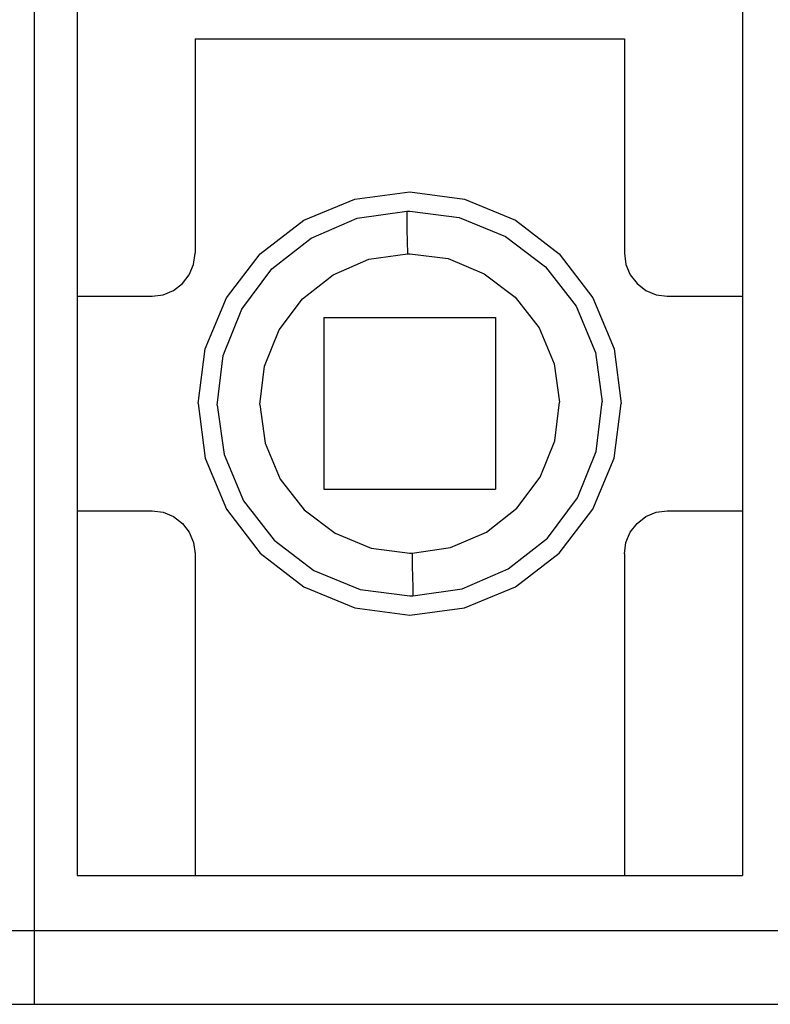
# Model space of a CAD drawing. Units: millimetres. Extents: x 1022 to 1186, y 1591 to 1745.
# Drawn here: x 1064 to 1068, y 1620 to 1625 of the extents above; entities that cross this region are included whole.
import ezdxf

# ---------------------------------------------------------------- set-up
doc = ezdxf.new("R2010")
doc.units = ezdxf.units.MM
doc.linetypes.add('K5LT_BASIC', pattern=[0])

msp = doc.modelspace()

# ---------------------------------------------------------------- linework, layer by layer
at = {"color": 255, "linetype": 'K5LT_BASIC'}
for p, q in [((1064.0952, 1627.1017), (1064.0952, 1620.0062)), ((1064.0952, 1627.1017), (1064.0952, 1620.0062)), ((1064.0952, 1627.1017), (1064.0952, 1620.0062)), ((1064.0952, 1627.1017), (1064.0952, 1620.0062)), ((1064.0952, 1627.1017), (1064.0952, 1620.0062)), ((1064.0952, 1627.1017), (1064.0952, 1620.0062)), ((1064.0952, 1627.1017), (1064.0952, 1620.0062)), ((1064.0952, 1627.1017), (1064.0952, 1620.0062)), ((1064.298, 1625.0744), (1064.298, 1620.6144)), ((1064.298, 1625.0744), (1064.298, 1620.6144)), ((1064.298, 1625.0744), (1064.298, 1620.6144)), ((1064.298, 1625.0744), (1064.298, 1620.6144)), ((1067.4402, 1625.0744), (1067.4402, 1620.6144)), ((1067.4402, 1625.0744), (1067.4402, 1620.6144)), ((1067.4402, 1625.0744), (1067.4402, 1620.6144)), ((1067.4402, 1625.0744), (1067.4402, 1620.6144)), ((1064.8555, 1624.5676), (1064.8555, 1623.554)), ((1064.8555, 1624.5676), (1066.8827, 1624.5676)), ((1064.8555, 1624.5676), (1064.8555, 1623.554)), ((1064.8555, 1624.5676), (1066.8827, 1624.5676)), ((1064.8555, 1624.5676), (1064.8555, 1623.554)), ((1064.8555, 1624.5676), (1066.8827, 1624.5676)), ((1064.8555, 1624.5676), (1064.8555, 1623.554)), ((1064.8555, 1624.5676), (1066.8827, 1624.5676)), ((1066.8827, 1624.5676), (1066.8827, 1623.554)), ((1066.8827, 1624.5676), (1066.8827, 1623.554)), ((1066.8827, 1624.5676), (1066.8827, 1623.554)), ((1066.8827, 1624.5676), (1066.8827, 1623.554)), ((1065.6106, 1623.8104), (1065.8691, 1623.8439)), ((1065.6106, 1623.8104), (1065.8691, 1623.8439)), ((1065.6106, 1623.8104), (1065.8691, 1623.8439)), ((1065.6106, 1623.8104), (1065.8691, 1623.8439)), ((1065.8691, 1623.8439), (1066.1276, 1623.8104)), ((1065.8691, 1623.8439), (1066.1276, 1623.8104)), ((1065.8691, 1623.8439), (1066.1276, 1623.8104)), ((1065.8691, 1623.8439), (1066.1276, 1623.8104)), ((1065.3694, 1623.7101), (1065.6106, 1623.8104)), ((1065.3694, 1623.7101), (1065.6106, 1623.8104)), ((1065.3694, 1623.7101), (1065.6106, 1623.8104)), ((1065.3694, 1623.7101), (1065.6106, 1623.8104)), ((1066.1276, 1623.8104), (1066.3688, 1623.7101)), ((1066.1276, 1623.8104), (1066.3688, 1623.7101)), ((1066.1276, 1623.8104), (1066.3688, 1623.7101)), ((1066.1276, 1623.8104), (1066.3688, 1623.7101)), ((1065.6207, 1623.7192), (1065.8549, 1623.7536)), ((1065.6207, 1623.7192), (1065.8549, 1623.7536)), ((1065.6207, 1623.7192), (1065.8549, 1623.7536)), ((1065.6207, 1623.7192), (1065.8549, 1623.7536)), ((1065.8549, 1623.7536), (1065.86, 1623.7536)), ((1065.8549, 1623.7536), (1065.8549, 1623.7395)), ((1065.8549, 1623.7536), (1065.86, 1623.7536)), ((1065.8549, 1623.7536), (1065.8549, 1623.7395)), ((1065.8549, 1623.7536), (1065.86, 1623.7536)), ((1065.8549, 1623.7536), (1065.8549, 1623.7395)), ((1065.8549, 1623.7536), (1065.86, 1623.7536)), ((1065.8549, 1623.7536), (1065.8549, 1623.7395)), ((1065.86, 1623.7536), (1065.864, 1623.7536)), ((1065.86, 1623.7536), (1065.864, 1623.7536)), ((1065.86, 1623.7536), (1065.864, 1623.7536)), ((1065.86, 1623.7536), (1065.864, 1623.7536)), ((1065.864, 1623.7536), (1065.8691, 1623.7536)), ((1065.864, 1623.7536), (1065.8691, 1623.7536)), ((1065.864, 1623.7536), (1065.8691, 1623.7536)), ((1065.864, 1623.7536), (1065.8691, 1623.7536)), ((1065.8691, 1623.7536), (1066.1032, 1623.7232)), ((1065.8691, 1623.7536), (1066.1032, 1623.7232)), ((1065.8691, 1623.7536), (1066.1032, 1623.7232)), ((1065.8691, 1623.7536), (1066.1032, 1623.7232)), ((1065.1626, 1623.5509), (1065.3694, 1623.7101)), ((1065.1626, 1623.5509), (1065.3694, 1623.7101)), ((1065.1626, 1623.5509), (1065.3694, 1623.7101)), ((1065.1626, 1623.5509), (1065.3694, 1623.7101)), ((1065.4038, 1623.6259), (1065.6207, 1623.7192)), ((1065.4038, 1623.6259), (1065.6207, 1623.7192)), ((1065.4038, 1623.6259), (1065.6207, 1623.7192)), ((1065.4038, 1623.6259), (1065.6207, 1623.7192)), ((1065.8549, 1623.7395), (1065.8559, 1623.709)), ((1065.8549, 1623.7395), (1065.8559, 1623.709)), ((1065.8549, 1623.7395), (1065.8559, 1623.709)), ((1065.8549, 1623.7395), (1065.8559, 1623.709)), ((1065.8559, 1623.709), (1065.8559, 1623.6655)), ((1065.8559, 1623.709), (1065.8559, 1623.6655)), ((1065.8559, 1623.709), (1065.8559, 1623.6655)), ((1065.8559, 1623.709), (1065.8559, 1623.6655)), ((1066.1032, 1623.7232), (1066.3222, 1623.633)), ((1066.1032, 1623.7232), (1066.3222, 1623.633)), ((1066.1032, 1623.7232), (1066.3222, 1623.633)), ((1066.1032, 1623.7232), (1066.3222, 1623.633)), ((1066.3688, 1623.7101), (1066.5756, 1623.5509)), ((1066.3688, 1623.7101), (1066.5756, 1623.5509)), ((1066.3688, 1623.7101), (1066.5756, 1623.5509)), ((1066.3688, 1623.7101), (1066.5756, 1623.5509)), ((1065.8559, 1623.6655), (1065.8569, 1623.6107)), ((1065.8559, 1623.6655), (1065.8569, 1623.6107)), ((1065.8559, 1623.6655), (1065.8569, 1623.6107)), ((1065.8559, 1623.6655), (1065.8569, 1623.6107)), ((1065.2183, 1623.48), (1065.4038, 1623.6259)), ((1065.2183, 1623.48), (1065.4038, 1623.6259)), ((1065.2183, 1623.48), (1065.4038, 1623.6259)), ((1065.2183, 1623.48), (1065.4038, 1623.6259)), ((1065.8569, 1623.6107), (1065.8579, 1623.5519)), ((1065.8569, 1623.6107), (1065.8579, 1623.5519)), ((1065.8569, 1623.6107), (1065.8579, 1623.5519)), ((1065.8569, 1623.6107), (1065.8579, 1623.5519)), ((1066.3222, 1623.633), (1066.5097, 1623.4901)), ((1066.3222, 1623.633), (1066.5097, 1623.4901)), ((1066.3222, 1623.633), (1066.5097, 1623.4901)), ((1066.3222, 1623.633), (1066.5097, 1623.4901)), ((1064.8484, 1623.5013), (1064.8555, 1623.554)), ((1064.8484, 1623.5013), (1064.8555, 1623.554)), ((1064.8484, 1623.5013), (1064.8555, 1623.554)), ((1064.8484, 1623.5013), (1064.8555, 1623.554)), ((1065.0034, 1623.3441), (1065.1626, 1623.5509)), ((1065.0034, 1623.3441), (1065.1626, 1623.5509)), ((1065.0034, 1623.3441), (1065.1626, 1623.5509)), ((1065.0034, 1623.3441), (1065.1626, 1623.5509)), ((1065.5072, 1623.4526), (1065.6765, 1623.5256)), ((1065.5072, 1623.4526), (1065.6765, 1623.5256)), ((1065.5072, 1623.4526), (1065.6765, 1623.5256)), ((1065.5072, 1623.4526), (1065.6765, 1623.5256)), ((1065.6765, 1623.5256), (1065.8579, 1623.5519)), ((1065.6765, 1623.5256), (1065.8579, 1623.5519)), ((1065.6765, 1623.5256), (1065.8579, 1623.5519)), ((1065.6765, 1623.5256), (1065.8579, 1623.5519)), ((1065.8579, 1623.5519), (1065.862, 1623.5519)), ((1065.8579, 1623.5519), (1065.862, 1623.5519)), ((1065.8579, 1623.5519), (1065.862, 1623.5519)), ((1065.8579, 1623.5519), (1065.862, 1623.5519)), ((1065.862, 1623.5519), (1065.865, 1623.5519)), ((1065.862, 1623.5519), (1065.865, 1623.5519)), ((1065.862, 1623.5519), (1065.865, 1623.5519)), ((1065.862, 1623.5519), (1065.865, 1623.5519)), ((1065.865, 1623.5519), (1065.8691, 1623.5519)), ((1065.865, 1623.5519), (1065.8691, 1623.5519)), ((1065.865, 1623.5519), (1065.8691, 1623.5519)), ((1065.865, 1623.5519), (1065.8691, 1623.5519)), ((1065.8691, 1623.5519), (1066.0515, 1623.5286)), ((1065.8691, 1623.5519), (1066.0515, 1623.5286)), ((1065.8691, 1623.5519), (1066.0515, 1623.5286)), ((1065.8691, 1623.5519), (1066.0515, 1623.5286)), ((1066.0515, 1623.5286), (1066.2208, 1623.4577)), ((1066.0515, 1623.5286), (1066.2208, 1623.4577)), ((1066.0515, 1623.5286), (1066.2208, 1623.4577)), ((1066.0515, 1623.5286), (1066.2208, 1623.4577)), ((1066.5756, 1623.5509), (1066.7347, 1623.3441)), ((1066.5756, 1623.5509), (1066.7347, 1623.3441)), ((1066.5756, 1623.5509), (1066.7347, 1623.3441)), ((1066.5756, 1623.5509), (1066.7347, 1623.3441)), ((1066.8827, 1623.554), (1066.8898, 1623.5013)), ((1066.8827, 1623.554), (1066.8898, 1623.5013)), ((1066.8827, 1623.554), (1066.8898, 1623.5013)), ((1066.8827, 1623.554), (1066.8898, 1623.5013)), ((1064.8281, 1623.4526), (1064.8484, 1623.5013)), ((1064.8281, 1623.4526), (1064.8484, 1623.5013)), ((1064.8281, 1623.4526), (1064.8484, 1623.5013)), ((1064.8281, 1623.4526), (1064.8484, 1623.5013)), ((1065.0764, 1623.2904), (1065.2183, 1623.48)), ((1065.0764, 1623.2904), (1065.2183, 1623.48)), ((1065.0764, 1623.2904), (1065.2183, 1623.48)), ((1065.0764, 1623.2904), (1065.2183, 1623.48)), ((1066.5097, 1623.4901), (1066.6547, 1623.3036)), ((1066.5097, 1623.4901), (1066.6547, 1623.3036)), ((1066.5097, 1623.4901), (1066.6547, 1623.3036)), ((1066.5097, 1623.4901), (1066.6547, 1623.3036)), ((1066.8898, 1623.5013), (1066.9101, 1623.4526)), ((1066.8898, 1623.5013), (1066.9101, 1623.4526)), ((1066.8898, 1623.5013), (1066.9101, 1623.4526)), ((1066.8898, 1623.5013), (1066.9101, 1623.4526)), ((1064.7956, 1623.411), (1064.8281, 1623.4526)), ((1064.7956, 1623.411), (1064.8281, 1623.4526)), ((1064.7956, 1623.411), (1064.8281, 1623.4526)), ((1064.7956, 1623.411), (1064.8281, 1623.4526)), ((1065.3633, 1623.3391), (1065.5072, 1623.4526)), ((1065.3633, 1623.3391), (1065.5072, 1623.4526)), ((1065.3633, 1623.3391), (1065.5072, 1623.4526)), ((1065.3633, 1623.3391), (1065.5072, 1623.4526)), ((1066.2208, 1623.4577), (1066.3678, 1623.3472)), ((1066.2208, 1623.4577), (1066.3678, 1623.3472)), ((1066.2208, 1623.4577), (1066.3678, 1623.3472)), ((1066.2208, 1623.4577), (1066.3678, 1623.3472)), ((1066.9101, 1623.4526), (1066.9425, 1623.411)), ((1066.9101, 1623.4526), (1066.9425, 1623.411)), ((1066.9101, 1623.4526), (1066.9425, 1623.411)), ((1066.9101, 1623.4526), (1066.9425, 1623.411)), ((1064.7054, 1623.3583), (1064.7541, 1623.3786)), ((1064.7054, 1623.3583), (1064.7541, 1623.3786)), ((1064.7054, 1623.3583), (1064.7541, 1623.3786)), ((1064.7054, 1623.3583), (1064.7541, 1623.3786)), ((1064.7541, 1623.3786), (1064.7956, 1623.411)), ((1064.7541, 1623.3786), (1064.7956, 1623.411)), ((1064.7541, 1623.3786), (1064.7956, 1623.411)), ((1064.7541, 1623.3786), (1064.7956, 1623.411)), ((1066.9425, 1623.411), (1066.9841, 1623.3786)), ((1066.9425, 1623.411), (1066.9841, 1623.3786)), ((1066.9425, 1623.411), (1066.9841, 1623.3786)), ((1066.9425, 1623.411), (1066.9841, 1623.3786)), ((1066.9841, 1623.3786), (1067.0327, 1623.3583)), ((1066.9841, 1623.3786), (1067.0327, 1623.3583)), ((1066.9841, 1623.3786), (1067.0327, 1623.3583)), ((1066.9841, 1623.3786), (1067.0327, 1623.3583)), ((1064.298, 1623.3512), (1064.6527, 1623.3512)), ((1064.298, 1623.3512), (1064.6527, 1623.3512)), ((1064.298, 1623.3512), (1064.6527, 1623.3512)), ((1064.298, 1623.3512), (1064.6527, 1623.3512)), ((1064.6527, 1623.3512), (1064.7054, 1623.3583)), ((1064.6527, 1623.3512), (1064.7054, 1623.3583)), ((1064.6527, 1623.3512), (1064.7054, 1623.3583)), ((1064.6527, 1623.3512), (1064.7054, 1623.3583)), ((1064.9031, 1623.1029), (1065.0034, 1623.3441)), ((1064.9031, 1623.1029), (1065.0034, 1623.3441)), ((1064.9031, 1623.1029), (1065.0034, 1623.3441)), ((1064.9031, 1623.1029), (1065.0034, 1623.3441)), ((1065.2528, 1623.1921), (1065.3633, 1623.3391)), ((1065.2528, 1623.1921), (1065.3633, 1623.3391)), ((1065.2528, 1623.1921), (1065.3633, 1623.3391)), ((1065.2528, 1623.1921), (1065.3633, 1623.3391)), ((1066.3678, 1623.3472), (1066.4803, 1623.2012)), ((1066.3678, 1623.3472), (1066.4803, 1623.2012)), ((1066.3678, 1623.3472), (1066.4803, 1623.2012)), ((1066.3678, 1623.3472), (1066.4803, 1623.2012)), ((1066.7347, 1623.3441), (1066.8351, 1623.1029)), ((1066.7347, 1623.3441), (1066.8351, 1623.1029)), ((1066.7347, 1623.3441), (1066.8351, 1623.1029)), ((1066.7347, 1623.3441), (1066.8351, 1623.1029)), ((1067.0327, 1623.3583), (1067.0855, 1623.3512)), ((1067.0327, 1623.3583), (1067.0855, 1623.3512)), ((1067.0327, 1623.3583), (1067.0855, 1623.3512)), ((1067.0327, 1623.3583), (1067.0855, 1623.3512)), ((1067.0855, 1623.3512), (1067.4402, 1623.3512)), ((1067.0855, 1623.3512), (1067.4402, 1623.3512)), ((1067.0855, 1623.3512), (1067.4402, 1623.3512)), ((1067.0855, 1623.3512), (1067.4402, 1623.3512)), ((1064.9882, 1623.0715), (1065.0764, 1623.2904)), ((1064.9882, 1623.0715), (1065.0764, 1623.2904)), ((1064.9882, 1623.0715), (1065.0764, 1623.2904)), ((1064.9882, 1623.0715), (1065.0764, 1623.2904)), ((1066.6547, 1623.3036), (1066.7459, 1623.0857)), ((1066.6547, 1623.3036), (1066.7459, 1623.0857)), ((1066.6547, 1623.3036), (1066.7459, 1623.0857)), ((1066.6547, 1623.3036), (1066.7459, 1623.0857)), ((1065.4636, 1623.2499), (1065.4636, 1622.439)), ((1065.4636, 1623.2499), (1066.2745, 1623.2499)), ((1065.4636, 1623.2499), (1065.4636, 1622.439)), ((1065.4636, 1623.2499), (1066.2745, 1623.2499)), ((1065.4636, 1623.2499), (1065.4636, 1622.439)), ((1065.4636, 1623.2499), (1066.2745, 1623.2499)), ((1065.4636, 1623.2499), (1065.4636, 1622.439)), ((1065.4636, 1623.2499), (1066.2745, 1623.2499)), ((1066.2745, 1623.2499), (1066.2745, 1622.439)), ((1066.2745, 1623.2499), (1066.2745, 1622.439)), ((1066.2745, 1623.2499), (1066.2745, 1622.439)), ((1066.2745, 1623.2499), (1066.2745, 1622.439)), ((1065.1839, 1623.0208), (1065.2528, 1623.1921)), ((1065.1839, 1623.0208), (1065.2528, 1623.1921)), ((1065.1839, 1623.0208), (1065.2528, 1623.1921)), ((1065.1839, 1623.0208), (1065.2528, 1623.1921)), ((1066.4803, 1623.2012), (1066.5513, 1623.0319)), ((1066.4803, 1623.2012), (1066.5513, 1623.0319)), ((1066.4803, 1623.2012), (1066.5513, 1623.0319)), ((1066.4803, 1623.2012), (1066.5513, 1623.0319)), ((1064.8696, 1622.8444), (1064.9031, 1623.1029)), ((1064.8696, 1622.8444), (1064.9031, 1623.1029)), ((1064.8696, 1622.8444), (1064.9031, 1623.1029)), ((1064.8696, 1622.8444), (1064.9031, 1623.1029)), ((1066.8351, 1623.1029), (1066.8685, 1622.8444)), ((1066.8351, 1623.1029), (1066.8685, 1622.8444)), ((1066.8351, 1623.1029), (1066.8685, 1622.8444)), ((1066.8351, 1623.1029), (1066.8685, 1622.8444)), ((1064.9599, 1622.8373), (1064.9882, 1623.0715)), ((1064.9599, 1622.8373), (1064.9882, 1623.0715)), ((1064.9599, 1622.8373), (1064.9882, 1623.0715)), ((1064.9599, 1622.8373), (1064.9882, 1623.0715)), ((1066.7459, 1623.0857), (1066.7783, 1622.8515)), ((1066.7459, 1623.0857), (1066.7783, 1622.8515)), ((1066.7459, 1623.0857), (1066.7783, 1622.8515)), ((1066.7459, 1623.0857), (1066.7783, 1622.8515)), ((1065.1616, 1622.8393), (1065.1839, 1623.0208)), ((1065.1616, 1622.8393), (1065.1839, 1623.0208)), ((1065.1616, 1622.8393), (1065.1839, 1623.0208)), ((1065.1616, 1622.8393), (1065.1839, 1623.0208)), ((1066.5513, 1623.0319), (1066.5766, 1622.8505)), ((1066.5513, 1623.0319), (1066.5766, 1622.8505)), ((1066.5513, 1623.0319), (1066.5766, 1622.8505)), ((1066.5513, 1623.0319), (1066.5766, 1622.8505)), ((1064.8696, 1622.8444), (1064.9031, 1622.5859)), ((1064.8696, 1622.8444), (1064.9031, 1622.5859)), ((1064.8696, 1622.8444), (1064.9031, 1622.5859)), ((1064.8696, 1622.8444), (1064.9031, 1622.5859)), ((1064.9599, 1622.8373), (1064.9923, 1622.6032)), ((1064.9599, 1622.8373), (1064.9923, 1622.6032)), ((1064.9599, 1622.8373), (1064.9923, 1622.6032)), ((1064.9599, 1622.8373), (1064.9923, 1622.6032)), ((1065.1616, 1622.8393), (1065.1869, 1622.6569)), ((1065.1616, 1622.8393), (1065.1869, 1622.6569)), ((1065.1616, 1622.8393), (1065.1869, 1622.6569)), ((1065.1616, 1622.8393), (1065.1869, 1622.6569)), ((1066.5543, 1622.668), (1066.5766, 1622.8505)), ((1066.5543, 1622.668), (1066.5766, 1622.8505)), ((1066.5543, 1622.668), (1066.5766, 1622.8505)), ((1066.5543, 1622.668), (1066.5766, 1622.8505)), ((1066.7499, 1622.6174), (1066.7783, 1622.8515)), ((1066.7499, 1622.6174), (1066.7783, 1622.8515)), ((1066.7499, 1622.6174), (1066.7783, 1622.8515)), ((1066.7499, 1622.6174), (1066.7783, 1622.8515)), ((1066.8351, 1622.5859), (1066.8685, 1622.8444)), ((1066.8351, 1622.5859), (1066.8685, 1622.8444)), ((1066.8351, 1622.5859), (1066.8685, 1622.8444)), ((1066.8351, 1622.5859), (1066.8685, 1622.8444)), ((1065.1869, 1622.6569), (1065.2579, 1622.4876)), ((1065.1869, 1622.6569), (1065.2579, 1622.4876)), ((1065.1869, 1622.6569), (1065.2579, 1622.4876)), ((1065.1869, 1622.6569), (1065.2579, 1622.4876)), ((1066.4854, 1622.4967), (1066.5543, 1622.668)), ((1066.4854, 1622.4967), (1066.5543, 1622.668)), ((1066.4854, 1622.4967), (1066.5543, 1622.668)), ((1066.4854, 1622.4967), (1066.5543, 1622.668)), ((1064.9923, 1622.6032), (1065.0835, 1622.3852)), ((1064.9923, 1622.6032), (1065.0835, 1622.3852)), ((1064.9923, 1622.6032), (1065.0835, 1622.3852)), ((1064.9923, 1622.6032), (1065.0835, 1622.3852)), ((1066.6618, 1622.3984), (1066.7499, 1622.6174)), ((1066.6618, 1622.3984), (1066.7499, 1622.6174)), ((1066.6618, 1622.3984), (1066.7499, 1622.6174)), ((1066.6618, 1622.3984), (1066.7499, 1622.6174)), ((1064.9031, 1622.5859), (1065.0034, 1622.3447)), ((1064.9031, 1622.5859), (1065.0034, 1622.3447)), ((1064.9031, 1622.5859), (1065.0034, 1622.3447)), ((1064.9031, 1622.5859), (1065.0034, 1622.3447)), ((1066.7347, 1622.3447), (1066.8351, 1622.5859)), ((1066.7347, 1622.3447), (1066.8351, 1622.5859)), ((1066.7347, 1622.3447), (1066.8351, 1622.5859)), ((1066.7347, 1622.3447), (1066.8351, 1622.5859)), ((1066.3749, 1622.3498), (1066.4854, 1622.4967)), ((1066.3749, 1622.3498), (1066.4854, 1622.4967)), ((1066.3749, 1622.3498), (1066.4854, 1622.4967)), ((1066.3749, 1622.3498), (1066.4854, 1622.4967)), ((1065.2579, 1622.4876), (1065.3704, 1622.3427)), ((1065.2579, 1622.4876), (1065.3704, 1622.3427)), ((1065.2579, 1622.4876), (1065.3704, 1622.3427)), ((1065.2579, 1622.4876), (1065.3704, 1622.3427)), ((1065.4636, 1622.439), (1066.2745, 1622.439)), ((1065.4636, 1622.439), (1066.2745, 1622.439)), ((1065.4636, 1622.439), (1066.2745, 1622.439)), ((1065.4636, 1622.439), (1066.2745, 1622.439)), ((1065.0835, 1622.3852), (1065.2285, 1622.1987)), ((1065.0835, 1622.3852), (1065.2285, 1622.1987)), ((1065.0835, 1622.3852), (1065.2285, 1622.1987)), ((1065.0835, 1622.3852), (1065.2285, 1622.1987)), ((1066.5198, 1622.2089), (1066.6618, 1622.3984)), ((1066.5198, 1622.2089), (1066.6618, 1622.3984)), ((1066.5198, 1622.2089), (1066.6618, 1622.3984)), ((1066.5198, 1622.2089), (1066.6618, 1622.3984)), ((1064.298, 1622.3376), (1064.6527, 1622.3376)), ((1064.298, 1622.3376), (1064.6527, 1622.3376)), ((1064.298, 1622.3376), (1064.6527, 1622.3376)), ((1064.298, 1622.3376), (1064.6527, 1622.3376)), ((1064.6527, 1622.3376), (1064.7054, 1622.3305)), ((1064.6527, 1622.3376), (1064.7054, 1622.3305)), ((1064.6527, 1622.3376), (1064.7054, 1622.3305)), ((1064.6527, 1622.3376), (1064.7054, 1622.3305)), ((1064.7054, 1622.3305), (1064.7541, 1622.3102)), ((1064.7054, 1622.3305), (1064.7541, 1622.3102)), ((1064.7054, 1622.3305), (1064.7541, 1622.3102)), ((1064.7054, 1622.3305), (1064.7541, 1622.3102)), ((1064.7541, 1622.3102), (1064.7956, 1622.2778)), ((1064.7541, 1622.3102), (1064.7956, 1622.2778)), ((1064.7541, 1622.3102), (1064.7956, 1622.2778)), ((1064.7541, 1622.3102), (1064.7956, 1622.2778)), ((1065.0034, 1622.3447), (1065.1626, 1622.1379)), ((1065.0034, 1622.3447), (1065.1626, 1622.1379)), ((1065.0034, 1622.3447), (1065.1626, 1622.1379)), ((1065.0034, 1622.3447), (1065.1626, 1622.1379)), ((1065.3704, 1622.3427), (1065.5174, 1622.2312)), ((1065.3704, 1622.3427), (1065.5174, 1622.2312)), ((1065.3704, 1622.3427), (1065.5174, 1622.2312)), ((1065.3704, 1622.3427), (1065.5174, 1622.2312)), ((1066.231, 1622.2362), (1066.3749, 1622.3498)), ((1066.231, 1622.2362), (1066.3749, 1622.3498)), ((1066.231, 1622.2362), (1066.3749, 1622.3498)), ((1066.231, 1622.2362), (1066.3749, 1622.3498)), ((1066.5756, 1622.1379), (1066.7347, 1622.3447)), ((1066.5756, 1622.1379), (1066.7347, 1622.3447)), ((1066.5756, 1622.1379), (1066.7347, 1622.3447)), ((1066.5756, 1622.1379), (1066.7347, 1622.3447)), ((1066.9425, 1622.2778), (1066.9841, 1622.3102)), ((1066.9425, 1622.2778), (1066.9841, 1622.3102)), ((1066.9425, 1622.2778), (1066.9841, 1622.3102)), ((1066.9425, 1622.2778), (1066.9841, 1622.3102)), ((1066.9841, 1622.3102), (1067.0327, 1622.3305)), ((1066.9841, 1622.3102), (1067.0327, 1622.3305)), ((1066.9841, 1622.3102), (1067.0327, 1622.3305)), ((1066.9841, 1622.3102), (1067.0327, 1622.3305)), ((1067.0327, 1622.3305), (1067.0855, 1622.3376)), ((1067.0327, 1622.3305), (1067.0855, 1622.3376)), ((1067.0327, 1622.3305), (1067.0855, 1622.3376)), ((1067.0327, 1622.3305), (1067.0855, 1622.3376)), ((1067.0855, 1622.3376), (1067.4402, 1622.3376)), ((1067.0855, 1622.3376), (1067.4402, 1622.3376)), ((1067.0855, 1622.3376), (1067.4402, 1622.3376)), ((1067.0855, 1622.3376), (1067.4402, 1622.3376)), ((1064.7956, 1622.2778), (1064.8281, 1622.2362)), ((1064.7956, 1622.2778), (1064.8281, 1622.2362)), ((1064.7956, 1622.2778), (1064.8281, 1622.2362)), ((1064.7956, 1622.2778), (1064.8281, 1622.2362)), ((1066.9101, 1622.2362), (1066.9425, 1622.2778)), ((1066.9101, 1622.2362), (1066.9425, 1622.2778)), ((1066.9101, 1622.2362), (1066.9425, 1622.2778)), ((1066.9101, 1622.2362), (1066.9425, 1622.2778)), ((1064.8281, 1622.2362), (1064.8484, 1622.1876)), ((1064.8281, 1622.2362), (1064.8484, 1622.1876)), ((1064.8281, 1622.2362), (1064.8484, 1622.1876)), ((1064.8281, 1622.2362), (1064.8484, 1622.1876)), ((1065.5174, 1622.2312), (1065.6866, 1622.1612)), ((1065.5174, 1622.2312), (1065.6866, 1622.1612)), ((1065.5174, 1622.2312), (1065.6866, 1622.1612)), ((1065.5174, 1622.2312), (1065.6866, 1622.1612)), ((1066.0617, 1622.1643), (1066.231, 1622.2362)), ((1066.0617, 1622.1643), (1066.231, 1622.2362)), ((1066.0617, 1622.1643), (1066.231, 1622.2362)), ((1066.0617, 1622.1643), (1066.231, 1622.2362)), ((1066.8898, 1622.1876), (1066.9101, 1622.2362)), ((1066.8898, 1622.1876), (1066.9101, 1622.2362)), ((1066.8898, 1622.1876), (1066.9101, 1622.2362)), ((1066.8898, 1622.1876), (1066.9101, 1622.2362)), ((1064.8484, 1622.1876), (1064.8555, 1622.1349)), ((1064.8484, 1622.1876), (1064.8555, 1622.1349)), ((1064.8484, 1622.1876), (1064.8555, 1622.1349)), ((1064.8484, 1622.1876), (1064.8555, 1622.1349)), ((1065.2285, 1622.1987), (1065.416, 1622.0558)), ((1065.2285, 1622.1987), (1065.416, 1622.0558)), ((1065.2285, 1622.1987), (1065.416, 1622.0558)), ((1065.2285, 1622.1987), (1065.416, 1622.0558)), ((1066.3343, 1622.0629), (1066.5198, 1622.2089)), ((1066.3343, 1622.0629), (1066.5198, 1622.2089)), ((1066.3343, 1622.0629), (1066.5198, 1622.2089)), ((1066.3343, 1622.0629), (1066.5198, 1622.2089)), ((1066.8827, 1622.1349), (1066.8898, 1622.1876)), ((1066.8827, 1622.1349), (1066.8898, 1622.1876)), ((1066.8827, 1622.1349), (1066.8898, 1622.1876)), ((1066.8827, 1622.1349), (1066.8898, 1622.1876)), ((1064.8555, 1622.1349), (1064.8555, 1620.6144)), ((1064.8555, 1622.1349), (1064.8555, 1620.6144)), ((1064.8555, 1622.1349), (1064.8555, 1620.6144)), ((1064.8555, 1622.1349), (1064.8555, 1620.6144)), ((1065.1626, 1622.1379), (1065.3694, 1621.9788)), ((1065.1626, 1622.1379), (1065.3694, 1621.9788)), ((1065.1626, 1622.1379), (1065.3694, 1621.9788)), ((1065.1626, 1622.1379), (1065.3694, 1621.9788)), ((1065.6866, 1622.1612), (1065.8691, 1622.1369)), ((1065.6866, 1622.1612), (1065.8691, 1622.1369)), ((1065.6866, 1622.1612), (1065.8691, 1622.1369)), ((1065.6866, 1622.1612), (1065.8691, 1622.1369)), ((1065.8691, 1622.1369), (1065.8731, 1622.1369)), ((1065.8691, 1622.1369), (1065.8731, 1622.1369)), ((1065.8691, 1622.1369), (1065.8731, 1622.1369)), ((1065.8691, 1622.1369), (1065.8731, 1622.1369)), ((1065.8731, 1622.1369), (1065.8762, 1622.1369)), ((1065.8731, 1622.1369), (1065.8762, 1622.1369)), ((1065.8731, 1622.1369), (1065.8762, 1622.1369)), ((1065.8731, 1622.1369), (1065.8762, 1622.1369)), ((1065.8762, 1622.1369), (1065.8802, 1622.1369)), ((1065.8762, 1622.1369), (1065.8802, 1622.1369)), ((1065.8762, 1622.1369), (1065.8802, 1622.1369)), ((1065.8762, 1622.1369), (1065.8802, 1622.1369)), ((1065.8802, 1622.1369), (1066.0617, 1622.1643)), ((1065.8802, 1622.1369), (1066.0617, 1622.1643)), ((1065.8802, 1622.1369), (1066.0617, 1622.1643)), ((1065.8802, 1622.1369), (1066.0617, 1622.1643)), ((1065.8802, 1622.1369), (1065.8813, 1622.0781)), ((1065.8802, 1622.1369), (1065.8813, 1622.0781)), ((1065.8802, 1622.1369), (1065.8813, 1622.0781)), ((1065.8802, 1622.1369), (1065.8813, 1622.0781)), ((1066.3688, 1621.9788), (1066.5756, 1622.1379)), ((1066.3688, 1621.9788), (1066.5756, 1622.1379)), ((1066.3688, 1621.9788), (1066.5756, 1622.1379)), ((1066.3688, 1621.9788), (1066.5756, 1622.1379)), ((1066.8827, 1622.1349), (1066.8827, 1620.6144)), ((1066.8827, 1622.1349), (1066.8827, 1620.6144)), ((1066.8827, 1622.1349), (1066.8827, 1620.6144)), ((1066.8827, 1622.1349), (1066.8827, 1620.6144)), ((1065.8813, 1622.0781), (1065.8823, 1622.0234)), ((1065.8813, 1622.0781), (1065.8823, 1622.0234)), ((1065.8813, 1622.0781), (1065.8823, 1622.0234)), ((1065.8813, 1622.0781), (1065.8823, 1622.0234)), ((1065.416, 1622.0558), (1065.6349, 1621.9656)), ((1065.416, 1622.0558), (1065.6349, 1621.9656)), ((1065.416, 1622.0558), (1065.6349, 1621.9656)), ((1065.416, 1622.0558), (1065.6349, 1621.9656)), ((1066.1174, 1621.9696), (1066.3343, 1622.0629)), ((1066.1174, 1621.9696), (1066.3343, 1622.0629)), ((1066.1174, 1621.9696), (1066.3343, 1622.0629)), ((1066.1174, 1621.9696), (1066.3343, 1622.0629)), ((1065.8823, 1622.0234), (1065.8833, 1621.9798)), ((1065.8823, 1622.0234), (1065.8833, 1621.9798)), ((1065.8823, 1622.0234), (1065.8833, 1621.9798)), ((1065.8823, 1622.0234), (1065.8833, 1621.9798)), ((1065.3694, 1621.9788), (1065.6106, 1621.8784)), ((1065.3694, 1621.9788), (1065.6106, 1621.8784)), ((1065.3694, 1621.9788), (1065.6106, 1621.8784)), ((1065.3694, 1621.9788), (1065.6106, 1621.8784)), ((1065.6349, 1621.9656), (1065.8691, 1621.9352)), ((1065.6349, 1621.9656), (1065.8691, 1621.9352)), ((1065.6349, 1621.9656), (1065.8691, 1621.9352)), ((1065.6349, 1621.9656), (1065.8691, 1621.9352)), ((1065.8833, 1621.9798), (1065.8833, 1621.9494)), ((1065.8833, 1621.9798), (1065.8833, 1621.9494)), ((1065.8833, 1621.9798), (1065.8833, 1621.9494)), ((1065.8833, 1621.9798), (1065.8833, 1621.9494)), ((1065.8833, 1621.9352), (1066.1174, 1621.9696)), ((1065.8833, 1621.9352), (1066.1174, 1621.9696)), ((1065.8833, 1621.9352), (1066.1174, 1621.9696)), ((1065.8833, 1621.9352), (1066.1174, 1621.9696)), ((1065.8833, 1621.9494), (1065.8833, 1621.9352)), ((1065.8833, 1621.9494), (1065.8833, 1621.9352)), ((1065.8833, 1621.9494), (1065.8833, 1621.9352)), ((1065.8833, 1621.9494), (1065.8833, 1621.9352)), ((1066.1276, 1621.8784), (1066.3688, 1621.9788)), ((1066.1276, 1621.8784), (1066.3688, 1621.9788)), ((1066.1276, 1621.8784), (1066.3688, 1621.9788)), ((1066.1276, 1621.8784), (1066.3688, 1621.9788)), ((1065.8691, 1621.9352), (1065.8742, 1621.9352)), ((1065.8691, 1621.9352), (1065.8742, 1621.9352)), ((1065.8691, 1621.9352), (1065.8742, 1621.9352)), ((1065.8691, 1621.9352), (1065.8742, 1621.9352)), ((1065.8742, 1621.9352), (1065.8792, 1621.9352)), ((1065.8742, 1621.9352), (1065.8792, 1621.9352)), ((1065.8742, 1621.9352), (1065.8792, 1621.9352)), ((1065.8742, 1621.9352), (1065.8792, 1621.9352)), ((1065.8792, 1621.9352), (1065.8833, 1621.9352)), ((1065.8792, 1621.9352), (1065.8833, 1621.9352)), ((1065.8792, 1621.9352), (1065.8833, 1621.9352)), ((1065.8792, 1621.9352), (1065.8833, 1621.9352)), ((1065.6106, 1621.8784), (1065.8691, 1621.845)), ((1065.6106, 1621.8784), (1065.8691, 1621.845)), ((1065.6106, 1621.8784), (1065.8691, 1621.845)), ((1065.6106, 1621.8784), (1065.8691, 1621.845)), ((1065.8691, 1621.845), (1066.1276, 1621.8784)), ((1065.8691, 1621.845), (1066.1276, 1621.8784)), ((1065.8691, 1621.845), (1066.1276, 1621.8784)), ((1065.8691, 1621.845), (1066.1276, 1621.8784)), ((1064.298, 1620.6144), (1064.8555, 1620.6144)), ((1064.298, 1620.6144), (1064.8555, 1620.6144)), ((1064.298, 1620.6144), (1064.8555, 1620.6144)), ((1064.298, 1620.6144), (1064.8555, 1620.6144)), ((1066.8827, 1620.6144), (1067.4402, 1620.6144)), ((1066.8827, 1620.6144), (1067.4402, 1620.6144)), ((1066.8827, 1620.6144), (1067.4402, 1620.6144)), ((1066.8827, 1620.6144), (1067.4402, 1620.6144)), ((1056.4423, 1620.0062), (1085.9391, 1620.0062)), ((1056.4423, 1620.0062), (1085.9391, 1620.0062)), ((1056.4423, 1620.0062), (1085.9391, 1620.0062)), ((1056.4423, 1620.0062), (1085.9391, 1620.0062)), ((1060.5475, 1620.0062), (1064.0952, 1620.0062)), ((1060.5475, 1620.0062), (1064.0952, 1620.0062)), ((1060.5475, 1620.0062), (1064.0952, 1620.0062)), ((1060.5475, 1620.0062), (1064.0952, 1620.0062)), ((1064.0952, 1620.0062), (1067.643, 1620.0062)), ((1064.0952, 1620.0062), (1067.643, 1620.0062)), ((1064.0952, 1620.0062), (1067.643, 1620.0062)), ((1064.0952, 1620.0062), (1067.643, 1620.0062))]:
    msp.add_line(p, q, dxfattribs=at)
msp.add_lwpolyline([(1046.2772, 1620.3544), (1146.2772, 1620.3544), (1146.2772, 1715.3544), (1046.2772, 1715.3544)], close=True)
msp.add_lwpolyline([(1064.8555, 1620.6144), (1066.8827, 1620.6144)])

doc.saveas('drawing.dxf')
